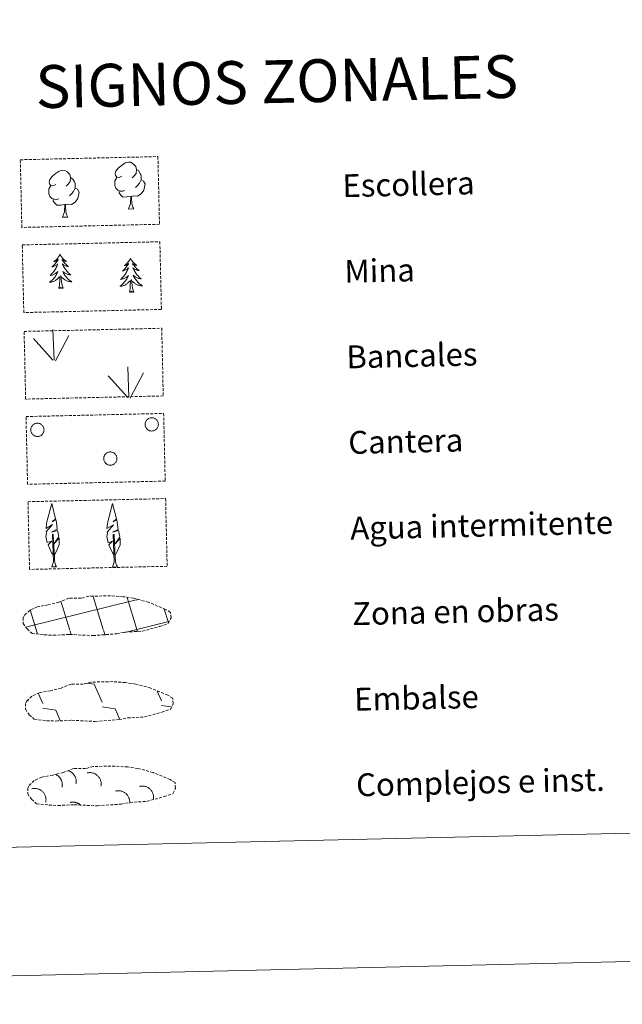
# Model space of a CAD drawing. Units: metres. Extents: x 653952 to 658473, y 4745955 to 4749026.
# Drawn here: x 654463 to 654674, y 4745955 to 4746300 of the extents above; entities that cross this region are included whole.
import ezdxf
from ezdxf.enums import TextEntityAlignment as Align

# ---------------------------------------------------------------- set-up
doc = ezdxf.new("R2010")
doc.units = ezdxf.units.M
doc.header["$MEASUREMENT"] = 0
doc.linetypes.add('TRAZOSX2', pattern=[1.5, 1, -0.5])
doc.layers.add('Level 63', color=7, linetype='Continuous', lineweight=0)
doc.styles.add('Arial', font='ARIAL.TTF', dxfattribs={"height": 0.2})

msp = doc.modelspace()

# ---------------------------------------------------------------- linework, layer by layer
at = {"layer": 'Level 63', "linetype": 'Continuous', "lineweight": 0}
for points in [[(654019.61, 4745955.02), (653952.01, 4748924.2), (658405.77, 4749025.63), (658473.37, 4746056.45), (654019.61, 4745955.02)], [(654284.65, 4747693.54), (654730.46, 4747703.7), (654768.86, 4746017.1), (654323.05, 4746006.94), (654284.65, 4747693.54)]]:
    msp.add_lwpolyline(points, close=True, dxfattribs=at)
at = {"layer": 'Level 63', "color": 92, "linetype": 'TRAZOSX2', "lineweight": 0}
for points in [[(654462.81, 4746250.94), (654511.05, 4746252.04), (654511.59, 4746228.33), (654463.35, 4746227.23), (654462.81, 4746250.94)], [(654463.49, 4746221.1), (654511.73, 4746222.2), (654512.27, 4746198.49), (654464.03, 4746197.39), (654463.49, 4746221.1)], [(654464.14, 4746190.79), (654512.38, 4746191.89), (654512.92, 4746168.18), (654464.68, 4746167.08), (654464.14, 4746190.79)], [(654464.82, 4746160.95), (654513.06, 4746162.05), (654513.6, 4746138.34), (654465.36, 4746137.24), (654464.82, 4746160.95)], [(654465.5, 4746131.12), (654513.74, 4746132.21), (654514.28, 4746108.5), (654466.04, 4746107.4), (654465.5, 4746131.12)]]:
    msp.add_lwpolyline(points, close=True, dxfattribs=at)
at = {"layer": 'Level 63', "color": 92, "linetype": 'Continuous', "lineweight": 0}
for points in [[(654475.25, 4746242.3), (654474.39, 4746241.85), (654473.52, 4746241.92), (654473.07, 4746242.52), (654472.96, 4746243.21), (654473.21, 4746244.07), (654473.97, 4746245.06), (654474.99, 4746245.96), (654476.45, 4746246.95), (654477.66, 4746247.24), (654478.36, 4746247.17), (654479.24, 4746246.67), (654480.13, 4746245.73), (654480.42, 4746244.69), (654480.27, 4746243.29), (654479.59, 4746242.4), (654478.92, 4746241.69)], [(654498.37, 4746245.19), (654497.51, 4746244.73), (654496.64, 4746244.8), (654496.2, 4746245.4), (654496.09, 4746246.09), (654496.33, 4746246.95), (654497.1, 4746247.95), (654498.12, 4746248.84), (654499.57, 4746249.83), (654500.79, 4746250.12), (654501.48, 4746250.05), (654502.36, 4746249.55), (654503.26, 4746248.61), (654503.54, 4746247.57), (654503.4, 4746246.17), (654502.72, 4746245.29), (654502.04, 4746244.57)], [(654503.54, 4746247.57), (654504.33, 4746247.07), (654504.88, 4746246.03), (654505.15, 4746245.52), (654505.17, 4746244.56), (654505.19, 4746243.87), (654504.6, 4746242.72), (654503.94, 4746241.92), (654503.16, 4746241.21)], [(654480.42, 4746244.69), (654481.21, 4746244.19), (654481.75, 4746243.15), (654482.02, 4746242.63), (654482.04, 4746241.68), (654482.06, 4746240.98), (654481.48, 4746239.84), (654480.81, 4746239.03), (654480.04, 4746238.33)], [(654499.45, 4746240.16), (654498.76, 4746239.88), (654497.8, 4746239.96), (654497.01, 4746240.29), (654496.29, 4746240.97), (654495.92, 4746241.91), (654495.91, 4746242.6), (654495.97, 4746243.56), (654496.64, 4746244.71)], [(654505.19, 4746243.87), (654505.94, 4746243.47), (654506.53, 4746242.48), (654506.38, 4746241.29), (654506.06, 4746240.23), (654505.12, 4746238.99), (654503.84, 4746238.17), (654502.44, 4746238.32), (654501.74, 4746238.09)], [(654476.32, 4746237.28), (654475.63, 4746237), (654474.67, 4746237.07), (654473.88, 4746237.4), (654473.17, 4746238.08), (654472.8, 4746239.03), (654472.78, 4746239.72), (654472.85, 4746240.69), (654473.52, 4746241.83)], [(654482.06, 4746240.98), (654482.82, 4746240.59), (654483.4, 4746239.59), (654483.25, 4746238.4), (654482.93, 4746237.34), (654482, 4746236.11), (654480.71, 4746235.29), (654479.32, 4746235.43), (654478.62, 4746235.21)], [(654478.44, 4746235.2), (654476.98, 4746235.03), (654475.59, 4746234.99), (654474.88, 4746235.69), (654474.34, 4746236.45), (654474.33, 4746236.97)], [(654501.56, 4746238.08), (654500.1, 4746237.91), (654498.72, 4746237.88), (654498.01, 4746238.57), (654497.46, 4746239.33), (654497.45, 4746239.85)], [(654500.77, 4746233.66), (654501.44, 4746235.58), (654501.56, 4746238.08), (654501.74, 4746238.09), (654501.82, 4746237.13), (654501.9, 4746236.01), (654502.04, 4746235), (654502.24, 4746234.35), (654502.61, 4746233.7)], [(654477.64, 4746230.78), (654478.31, 4746232.7), (654478.44, 4746235.2), (654478.62, 4746235.21), (654478.7, 4746234.25), (654478.78, 4746233.12), (654478.92, 4746232.12), (654479.12, 4746231.47), (654479.49, 4746230.82)], [(654500.77, 4746233.66), (654502.61, 4746233.7)], [(654477.64, 4746230.78), (654479.49, 4746230.82)], [(654476.69, 4746217.79), (654476.58, 4746217.57), (654476.43, 4746217.29), (654476.27, 4746217.02), (654476.1, 4746216.76), (654475.91, 4746216.51), (654475.7, 4746216.26), (654475.49, 4746216.03), (654475.27, 4746215.81), (654475.03, 4746215.6), (654474.78, 4746215.41), (654474.53, 4746215.22), (654474.73, 4746215.25), (654474.93, 4746215.29), (654475.13, 4746215.35), (654475.32, 4746215.43), (654475.51, 4746215.52), (654475.69, 4746215.62), (654475.86, 4746215.73), (654476.06, 4746215.93), (654476.02, 4746215.86), (654475.8, 4746215.51), (654475.56, 4746215.17), (654475.31, 4746214.84), (654475.05, 4746214.52), (654474.78, 4746214.21), (654474.49, 4746213.91), (654474.2, 4746213.62), (654473.89, 4746213.34), (654474.01, 4746213.37), (654474.26, 4746213.43), (654474.5, 4746213.51), (654474.73, 4746213.6), (654474.96, 4746213.71), (654475.18, 4746213.83), (654475.4, 4746213.97), (654475.6, 4746214.12), (654475.79, 4746214.28), (654475.98, 4746214.45), (654475.89, 4746214.23), (654475.74, 4746213.87), (654475.58, 4746213.51), (654475.4, 4746213.15), (654475.21, 4746212.81), (654475.01, 4746212.48), (654474.79, 4746212.15), (654474.56, 4746211.83), (654474.31, 4746211.52), (654474.06, 4746211.22), (654473.79, 4746210.94), (654473.5, 4746210.66), (654473.22, 4746210.4), (654473.41, 4746210.43), (654473.68, 4746210.48), (654473.94, 4746210.55), (654474.2, 4746210.63), (654474.45, 4746210.73), (654474.69, 4746210.85), (654474.93, 4746210.97), (654475.16, 4746211.12), (654475.38, 4746211.27), (654475.6, 4746211.44), (654475.8, 4746211.62), (654475.99, 4746211.81), (654475.85, 4746211.49), (654475.71, 4746211.16), (654475.54, 4746210.84), (654475.37, 4746210.53), (654475.18, 4746210.23), (654474.98, 4746209.94), (654474.76, 4746209.65), (654474.53, 4746209.38), (654474.29, 4746209.12), (654474.04, 4746208.87), (654473.78, 4746208.63), (654473.5, 4746208.4), (654473.22, 4746208.18), (654472.93, 4746207.99), (654473.2, 4746208), (654473.46, 4746208.03), (654473.72, 4746208.08), (654473.98, 4746208.14), (654474.23, 4746208.22), (654474.48, 4746208.31), (654474.72, 4746208.42), (654474.95, 4746208.54), (654475.18, 4746208.68), (654475.4, 4746208.83), (654475.61, 4746208.99), (654475.81, 4746209.17), (654476.64, 4746209.98)], [(654476.69, 4746217.79), (654476.8, 4746217.57), (654476.96, 4746217.3), (654477.14, 4746217.04), (654477.33, 4746216.79), (654477.53, 4746216.54), (654477.74, 4746216.31), (654477.96, 4746216.09), (654478.2, 4746215.88), (654478.44, 4746215.68), (654478.7, 4746215.5), (654478.96, 4746215.32), (654478.76, 4746215.34), (654478.56, 4746215.37), (654478.36, 4746215.43), (654478.16, 4746215.49), (654477.97, 4746215.57), (654477.79, 4746215.67), (654477.61, 4746215.77), (654477.4, 4746215.96), (654477.44, 4746215.9), (654477.68, 4746215.56), (654477.93, 4746215.23), (654478.2, 4746214.91), (654478.47, 4746214.6), (654478.76, 4746214.3), (654479.06, 4746214.01), (654479.37, 4746213.73), (654479.69, 4746213.47), (654479.56, 4746213.49), (654479.31, 4746213.54), (654479.07, 4746213.61), (654478.83, 4746213.69), (654478.6, 4746213.79), (654478.37, 4746213.91), (654478.16, 4746214.03), (654477.94, 4746214.17), (654477.74, 4746214.32), (654477.55, 4746214.49), (654477.65, 4746214.27), (654477.81, 4746213.91), (654477.99, 4746213.56), (654478.18, 4746213.22), (654478.39, 4746212.88), (654478.61, 4746212.56), (654478.84, 4746212.24), (654479.09, 4746211.93), (654479.35, 4746211.64), (654479.62, 4746211.35), (654479.9, 4746211.08), (654480.19, 4746210.81), (654480.5, 4746210.56), (654480.3, 4746210.58), (654480.03, 4746210.62), (654479.77, 4746210.68), (654479.5, 4746210.75), (654479.25, 4746210.84), (654479, 4746210.94), (654478.76, 4746211.06), (654478.52, 4746211.19), (654478.29, 4746211.34), (654478.07, 4746211.5), (654477.86, 4746211.67), (654477.66, 4746211.85), (654477.81, 4746211.53), (654477.97, 4746211.21), (654478.15, 4746210.9), (654478.34, 4746210.6), (654478.54, 4746210.31), (654478.76, 4746210.02), (654478.99, 4746209.75), (654479.23, 4746209.49), (654479.48, 4746209.24), (654479.74, 4746209), (654480.02, 4746208.77), (654480.3, 4746208.55), (654480.59, 4746208.35), (654480.89, 4746208.17), (654480.62, 4746208.17), (654480.36, 4746208.19), (654480.1, 4746208.22), (654479.84, 4746208.28), (654479.58, 4746208.34), (654479.33, 4746208.42), (654479.08, 4746208.52), (654478.84, 4746208.63), (654478.61, 4746208.76), (654478.38, 4746208.9), (654478.17, 4746209.05), (654477.96, 4746209.22), (654477.29, 4746209.82)], [(654501.43, 4746216.4), (654501.32, 4746216.18), (654501.17, 4746215.9), (654501.01, 4746215.63), (654500.83, 4746215.37), (654500.64, 4746215.12), (654500.44, 4746214.87), (654500.23, 4746214.65), (654500, 4746214.42), (654499.77, 4746214.22), (654499.52, 4746214.02), (654499.27, 4746213.83), (654499.46, 4746213.86), (654499.67, 4746213.91), (654499.86, 4746213.96), (654500.06, 4746214.04), (654500.24, 4746214.13), (654500.42, 4746214.23), (654500.6, 4746214.35), (654500.8, 4746214.54), (654500.76, 4746214.48), (654500.53, 4746214.13), (654500.3, 4746213.78), (654500.05, 4746213.45), (654499.79, 4746213.13), (654499.52, 4746212.82), (654499.23, 4746212.52), (654498.93, 4746212.23), (654498.63, 4746211.95), (654498.75, 4746211.98), (654499, 4746212.04), (654499.24, 4746212.12), (654499.47, 4746212.21), (654499.7, 4746212.32), (654499.92, 4746212.44), (654500.13, 4746212.58), (654500.34, 4746212.73), (654500.53, 4746212.89), (654500.71, 4746213.07), (654500.63, 4746212.84), (654500.48, 4746212.48), (654500.32, 4746212.12), (654500.14, 4746211.77), (654499.95, 4746211.42), (654499.74, 4746211.09), (654499.53, 4746210.76), (654499.29, 4746210.44), (654499.05, 4746210.13), (654498.79, 4746209.84), (654498.52, 4746209.55), (654498.24, 4746209.27), (654497.95, 4746209.01), (654498.15, 4746209.04), (654498.41, 4746209.09), (654498.67, 4746209.16), (654498.93, 4746209.24), (654499.18, 4746209.34), (654499.43, 4746209.46), (654499.67, 4746209.59), (654499.9, 4746209.73), (654500.12, 4746209.89), (654500.33, 4746210.05), (654500.53, 4746210.23), (654500.72, 4746210.43), (654500.59, 4746210.1), (654500.44, 4746209.77), (654500.28, 4746209.45), (654500.1, 4746209.14), (654499.92, 4746208.84), (654499.71, 4746208.55), (654499.5, 4746208.27), (654499.27, 4746207.99), (654499.03, 4746207.73), (654498.77, 4746207.48), (654498.51, 4746207.24), (654498.24, 4746207.01), (654497.95, 4746206.8), (654497.67, 4746206.6), (654497.93, 4746206.61), (654498.19, 4746206.64), (654498.45, 4746206.69), (654498.71, 4746206.75), (654498.97, 4746206.83), (654499.21, 4746206.93), (654499.46, 4746207.03), (654499.69, 4746207.15), (654499.92, 4746207.29), (654500.14, 4746207.44), (654500.34, 4746207.6), (654500.54, 4746207.78), (654501.38, 4746208.6)], [(654501.43, 4746216.4), (654501.54, 4746216.19), (654501.7, 4746215.91), (654501.88, 4746215.65), (654502.06, 4746215.4), (654502.26, 4746215.15), (654502.48, 4746214.92), (654502.7, 4746214.7), (654502.94, 4746214.49), (654503.18, 4746214.29), (654503.44, 4746214.11), (654503.7, 4746213.93), (654503.5, 4746213.95), (654503.3, 4746213.99), (654503.09, 4746214.04), (654502.9, 4746214.1), (654502.71, 4746214.18), (654502.53, 4746214.28), (654502.35, 4746214.39), (654502.14, 4746214.57), (654502.18, 4746214.51), (654502.42, 4746214.17), (654502.67, 4746213.84), (654502.93, 4746213.52), (654503.21, 4746213.21), (654503.49, 4746212.91), (654503.79, 4746212.62), (654504.1, 4746212.35), (654504.42, 4746212.08), (654504.3, 4746212.1), (654504.05, 4746212.16), (654503.81, 4746212.22), (654503.57, 4746212.31), (654503.34, 4746212.41), (654503.11, 4746212.52), (654502.89, 4746212.64), (654502.68, 4746212.78), (654502.48, 4746212.93), (654502.29, 4746213.1), (654502.38, 4746212.88), (654502.55, 4746212.52), (654502.72, 4746212.17), (654502.92, 4746211.83), (654503.12, 4746211.5), (654503.34, 4746211.17), (654503.58, 4746210.85), (654503.82, 4746210.55), (654504.08, 4746210.25), (654504.35, 4746209.96), (654504.64, 4746209.69), (654504.93, 4746209.43), (654505.23, 4746209.17), (654505.03, 4746209.19), (654504.77, 4746209.23), (654504.5, 4746209.29), (654504.24, 4746209.37), (654503.98, 4746209.45), (654503.73, 4746209.55), (654503.49, 4746209.67), (654503.25, 4746209.81), (654503.02, 4746209.95), (654502.8, 4746210.11), (654502.6, 4746210.28), (654502.4, 4746210.47), (654502.54, 4746210.14), (654502.71, 4746209.82), (654502.88, 4746209.51), (654503.07, 4746209.21), (654503.28, 4746208.92), (654503.49, 4746208.64), (654503.72, 4746208.36), (654503.96, 4746208.1), (654504.22, 4746207.85), (654504.48, 4746207.61), (654504.75, 4746207.38), (654505.04, 4746207.17), (654505.33, 4746206.97), (654505.62, 4746206.78), (654505.36, 4746206.78), (654505.1, 4746206.8), (654504.83, 4746206.84), (654504.57, 4746206.89), (654504.32, 4746206.95), (654504.06, 4746207.04), (654503.82, 4746207.13), (654503.58, 4746207.24), (654503.34, 4746207.37), (654503.12, 4746207.51), (654502.9, 4746207.66), (654502.7, 4746207.83), (654502.02, 4746208.43)], [(654476.34, 4746205.93), (654476.56, 4746207.05), (654476.63, 4746208.8), (654476.67, 4746209.23), (654476.72, 4746209.95)], [(654477.81, 4746205.96), (654477.35, 4746207.39), (654477.24, 4746208.29), (654477.17, 4746209.24), (654477.04, 4746210.4)], [(654477.81, 4746205.96), (654477.64, 4746205.89), (654477.61, 4746206.13), (654477.43, 4746205.9), (654477.3, 4746206.1), (654477.18, 4746205.99), (654476.91, 4746205.93), (654477.1, 4746206.33), (654476.72, 4746205.94), (654476.54, 4746205.88), (654476.49, 4746206.04), (654476.34, 4746205.93)], [(654501.08, 4746204.54), (654501.3, 4746205.66), (654501.37, 4746207.41), (654501.41, 4746207.84), (654501.45, 4746208.57)], [(654502.55, 4746204.57), (654502.08, 4746206), (654501.97, 4746206.9), (654501.9, 4746207.85), (654501.78, 4746209.01)], [(654502.55, 4746204.57), (654502.37, 4746204.5), (654502.35, 4746204.74), (654502.16, 4746204.51), (654502.04, 4746204.71), (654501.92, 4746204.6), (654501.65, 4746204.54), (654501.84, 4746204.94), (654501.46, 4746204.55), (654501.27, 4746204.49), (654501.23, 4746204.65), (654501.08, 4746204.54)], [(654474.64, 4746180.68), (654474.2, 4746191.47)], [(654475.11, 4746180.52), (654479.78, 4746189.32)], [(654474.22, 4746180.72), (654467.4, 4746188.32)], [(654500.9, 4746167.59), (654500.46, 4746178.38)], [(654500.47, 4746167.63), (654493.65, 4746175.22)], [(654501.36, 4746167.43), (654506.04, 4746176.23)], [(654474.54, 4746112.33), (654473.75, 4746113.24), (654472.56, 4746116.01), (654473.81, 4746117.32), (654472.25, 4746116.78), (654471.81, 4746118.96), (654472.03, 4746120.12), (654471.92, 4746120.53), (654474.11, 4746123.12), (654471.85, 4746121.77), (654472.02, 4746123.41), (654472.13, 4746124.12), (654473.85, 4746130.53), (654475.19, 4746125.16), (654473.99, 4746124.1), (654475.27, 4746124.86), (654475.47, 4746123.92), (654475.77, 4746121.45), (654473.74, 4746120.46), (654475.88, 4746121.04), (654476.31, 4746118.95), (654476.19, 4746118.67), (654474.73, 4746116.42), (654476.47, 4746118.39), (654476.48, 4746116.1), (654475.46, 4746113.74), (654474.7, 4746112.33)], [(654495.87, 4746112.27), (654495.08, 4746113.19), (654493.89, 4746115.96), (654495.14, 4746117.27), (654493.58, 4746116.73), (654493.14, 4746118.91), (654493.36, 4746120.06), (654493.25, 4746120.47), (654495.44, 4746123.07), (654493.17, 4746121.72), (654493.36, 4746123.36), (654493.46, 4746124.07), (654495.18, 4746130.48), (654496.52, 4746125.11), (654495.32, 4746124.05), (654496.6, 4746124.81), (654496.8, 4746123.87), (654497.1, 4746121.4), (654495.07, 4746120.41), (654497.2, 4746120.99), (654497.64, 4746118.9), (654497.52, 4746118.62), (654496.06, 4746116.37), (654497.8, 4746118.34), (654497.81, 4746116.05), (654496.78, 4746113.68), (654496.03, 4746112.28)], [(654473.81, 4746108.28), (654474.42, 4746110.03), (654474.04, 4746119.69), (654474.34, 4746119.65), (654474.77, 4746111.45), (654474.85, 4746110.43), (654474.97, 4746109.51), (654475.16, 4746108.91), (654475.5, 4746108.32)], [(654495.14, 4746108.23), (654495.75, 4746109.98), (654495.37, 4746119.64), (654495.67, 4746119.6), (654496.1, 4746111.4), (654496.18, 4746110.37), (654496.31, 4746109.45), (654496.49, 4746108.86), (654496.83, 4746108.27)], [(654473.81, 4746108.28), (654475.5, 4746108.32)], [(654495.14, 4746108.23), (654496.83, 4746108.27)]]:
    msp.add_lwpolyline(points, dxfattribs=at)
for points in [[(654466.61, 4746157.08), (654466.7, 4746157.3), (654466.81, 4746157.5), (654466.94, 4746157.69), (654467.08, 4746157.87), (654467.25, 4746158.03), (654467.43, 4746158.18), (654467.62, 4746158.31), (654467.83, 4746158.41), (654468.04, 4746158.5), (654468.27, 4746158.56), (654468.5, 4746158.61), (654468.73, 4746158.62), (654468.96, 4746158.62), (654469.19, 4746158.59), (654469.41, 4746158.54), (654469.63, 4746158.47), (654469.84, 4746158.37), (654470.05, 4746158.26), (654470.24, 4746158.13), (654470.41, 4746157.97), (654470.57, 4746157.81), (654470.71, 4746157.62), (654470.83, 4746157.42), (654470.93, 4746157.22), (654471.01, 4746157), (654471.07, 4746156.77), (654471.11, 4746156.55), (654471.12, 4746156.31), (654471.11, 4746156.08), (654471.08, 4746155.85), (654471.02, 4746155.63), (654470.94, 4746155.41), (654470.84, 4746155.2), (654470.72, 4746155), (654470.58, 4746154.82), (654470.43, 4746154.65), (654470.26, 4746154.49), (654470.07, 4746154.36), (654469.87, 4746154.24), (654469.66, 4746154.14), (654469.44, 4746154.07), (654469.21, 4746154.02), (654468.98, 4746153.99), (654468.75, 4746153.98), (654468.52, 4746153.99), (654468.29, 4746154.03), (654468.07, 4746154.09), (654467.85, 4746154.18), (654467.65, 4746154.28), (654467.45, 4746154.41), (654467.27, 4746154.55), (654467.1, 4746154.71), (654466.95, 4746154.89), (654466.82, 4746155.08), (654466.71, 4746155.28), (654466.62, 4746155.49), (654466.55, 4746155.72), (654466.5, 4746155.94), (654466.48, 4746156.17), (654466.48, 4746156.4), (654466.5, 4746156.63), (654466.54, 4746156.86), (654466.61, 4746157.08)], [(654506.69, 4746159), (654506.78, 4746159.21), (654506.89, 4746159.42), (654507.02, 4746159.61), (654507.17, 4746159.79), (654507.34, 4746159.95), (654507.52, 4746160.1), (654507.71, 4746160.22), (654507.91, 4746160.33), (654508.13, 4746160.42), (654508.35, 4746160.48), (654508.58, 4746160.52), (654508.81, 4746160.54), (654509.04, 4746160.54), (654509.27, 4746160.51), (654509.5, 4746160.46), (654509.72, 4746160.39), (654509.93, 4746160.29), (654510.13, 4746160.18), (654510.32, 4746160.04), (654510.5, 4746159.89), (654510.65, 4746159.72), (654510.8, 4746159.54), (654510.92, 4746159.34), (654511.02, 4746159.13), (654511.1, 4746158.91), (654511.16, 4746158.69), (654511.19, 4746158.46), (654511.21, 4746158.23), (654511.2, 4746158), (654511.16, 4746157.77), (654511.11, 4746157.55), (654511.03, 4746157.33), (654510.93, 4746157.12), (654510.81, 4746156.92), (654510.67, 4746156.73), (654510.51, 4746156.56), (654510.34, 4746156.41), (654510.15, 4746156.27), (654509.95, 4746156.16), (654509.74, 4746156.06), (654509.52, 4746155.99), (654509.3, 4746155.93), (654509.07, 4746155.9), (654508.84, 4746155.89), (654508.61, 4746155.91), (654508.38, 4746155.95), (654508.15, 4746156.01), (654507.94, 4746156.09), (654507.73, 4746156.2), (654507.54, 4746156.32), (654507.35, 4746156.47), (654507.19, 4746156.63), (654507.04, 4746156.8), (654506.91, 4746156.99), (654506.79, 4746157.2), (654506.7, 4746157.41), (654506.63, 4746157.63), (654506.59, 4746157.86), (654506.56, 4746158.09), (654506.56, 4746158.32), (654506.58, 4746158.55), (654506.63, 4746158.78), (654506.69, 4746159)], [(654492.17, 4746147.01), (654492.26, 4746147.23), (654492.37, 4746147.43), (654492.5, 4746147.63), (654492.65, 4746147.8), (654492.82, 4746147.97), (654493, 4746148.11), (654493.19, 4746148.24), (654493.4, 4746148.35), (654493.61, 4746148.43), (654493.83, 4746148.49), (654494.06, 4746148.54), (654494.29, 4746148.55), (654494.52, 4746148.55), (654494.75, 4746148.52), (654494.98, 4746148.47), (654495.2, 4746148.4), (654495.41, 4746148.31), (654495.61, 4746148.19), (654495.8, 4746148.06), (654495.98, 4746147.91), (654496.13, 4746147.74), (654496.28, 4746147.55), (654496.4, 4746147.35), (654496.5, 4746147.15), (654496.58, 4746146.93), (654496.64, 4746146.71), (654496.67, 4746146.48), (654496.69, 4746146.25), (654496.68, 4746146.01), (654496.64, 4746145.79), (654496.59, 4746145.56), (654496.51, 4746145.34), (654496.41, 4746145.13), (654496.29, 4746144.93), (654496.15, 4746144.75), (654495.99, 4746144.58), (654495.82, 4746144.42), (654495.63, 4746144.29), (654495.43, 4746144.17), (654495.22, 4746144.07), (654495, 4746144), (654494.78, 4746143.95), (654494.55, 4746143.92), (654494.32, 4746143.91), (654494.09, 4746143.93), (654493.86, 4746143.96), (654493.64, 4746144.03), (654493.42, 4746144.11), (654493.21, 4746144.21), (654493.02, 4746144.34), (654492.84, 4746144.48), (654492.67, 4746144.64), (654492.52, 4746144.82), (654492.39, 4746145.01), (654492.28, 4746145.21), (654492.18, 4746145.43), (654492.11, 4746145.65), (654492.07, 4746145.87), (654492.04, 4746146.1), (654492.04, 4746146.33), (654492.06, 4746146.57), (654492.11, 4746146.79), (654492.17, 4746147.01)]]:
    msp.add_lwpolyline(points, close=True, dxfattribs=at)
at = {"layer": 'Level 63', "color": 19, "linetype": 'TRAZOSX2', "lineweight": 0}
for points in [[(654471.22, 4746084.48), (654474.42, 4746084.33), (654480.1, 4746084.61), (654488.3, 4746084.21), (654496.62, 4746084.84), (654499.64, 4746085.42), (654505.56, 4746085.77), (654511.68, 4746087.44), (654514.69, 4746088.46), (654515.66, 4746090.46), (654515.46, 4746092.35), (654513.72, 4746093.41), (654507.74, 4746095.9), (654502.49, 4746097.32), (654498.9, 4746097.82), (654494.45, 4746098.16), (654486.81, 4746097.99), (654484.1, 4746097.27), (654479.82, 4746097.31), (654476.34, 4746095.92), (654472.62, 4746094.96), (654468.74, 4746094.29), (654466.12, 4746093.05), (654464.44, 4746091.49), (654464.44, 4746091.56), (654463.84, 4746090.52), (654463.81, 4746088.47), (654465.18, 4746086.53), (654466.93, 4746084.96), (654471.22, 4746084.48)], [(654471.99, 4746054.4), (654475.18, 4746054.26), (654480.87, 4746054.53), (654489.06, 4746054.13), (654497.38, 4746054.76), (654500.41, 4746055.34), (654506.32, 4746055.69), (654512.44, 4746057.37), (654515.46, 4746058.39), (654516.42, 4746060.38), (654516.22, 4746062.28), (654514.48, 4746063.33), (654508.51, 4746065.83), (654503.26, 4746067.24), (654499.66, 4746067.75), (654495.21, 4746068.09), (654487.58, 4746067.91), (654484.86, 4746067.19), (654480.58, 4746067.24), (654477.1, 4746065.84), (654473.38, 4746064.88), (654469.5, 4746064.21), (654466.88, 4746062.98), (654465.21, 4746061.41), (654465.2, 4746061.48), (654464.6, 4746060.44), (654464.57, 4746058.4), (654465.94, 4746056.46), (654467.69, 4746054.89), (654471.99, 4746054.4)], [(654472.81, 4746024.82), (654476.01, 4746024.68), (654481.69, 4746024.95), (654489.88, 4746024.56), (654498.2, 4746025.18), (654501.23, 4746025.76), (654507.14, 4746026.12), (654513.26, 4746027.79), (654516.28, 4746028.81), (654517.24, 4746030.8), (654517.04, 4746032.7), (654515.31, 4746033.75), (654509.33, 4746036.25), (654504.08, 4746037.67), (654500.48, 4746038.17), (654496.03, 4746038.51), (654488.4, 4746038.33), (654485.69, 4746037.61), (654481.4, 4746037.66), (654477.93, 4746036.27), (654474.21, 4746035.31), (654470.33, 4746034.63), (654467.71, 4746033.4), (654466.03, 4746031.83), (654466.03, 4746031.9), (654465.43, 4746030.87), (654465.39, 4746028.82), (654466.76, 4746026.88), (654468.51, 4746025.31), (654472.81, 4746024.82)]]:
    msp.add_lwpolyline(points, dxfattribs=at)
at = {"layer": 'Level 63', "color": 142, "linetype": 'Continuous', "lineweight": 0}
for points in [[(654464.67, 4746087.19), (654503.44, 4746096.74)], [(654480.2, 4746086.12), (654477.07, 4746096.31)], [(654491.9, 4746086.39), (654488.34, 4746097.95)], [(654503.68, 4746086.34), (654500.23, 4746097.56)], [(654503.44, 4746096.66), (654504.04, 4746096.81)], [(654468.61, 4746085.54), (654466.26, 4746093.21)], [(654514.71, 4746088.74), (654513.25, 4746093.5)], [(654503.68, 4746086.34), (654514.85, 4746089.09)], [(654468.86, 4746084.74), (654468.61, 4746085.54)], [(654480.69, 4746084.54), (654480.3, 4746085.81)], [(654492.52, 4746084.33), (654491.99, 4746086.08)], [(654499.02, 4746085.2), (654503.68, 4746086.34)], [(654503.89, 4746085.66), (654503.68, 4746086.34)]]:
    msp.add_lwpolyline(points, dxfattribs=at)
at = {"layer": 'Level 63', "color": 19, "linetype": 'Continuous', "lineweight": 0}
for points in [[(654486.2, 4746067.56), (654488.67, 4746067.23)], [(654488.67, 4746067.23), (654491.51, 4746060.84)], [(654510.77, 4746064.77), (654512.31, 4746061.32)], [(654465.39, 4746061.74), (654465.6, 4746061.29)], [(654469.1, 4746063.99), (654470.71, 4746060.37)], [(654470.74, 4746058.73), (654475.22, 4746058.12)], [(654475.22, 4746058.12), (654476.83, 4746054.5)], [(654491.54, 4746059.2), (654496.02, 4746058.6)], [(654496.02, 4746058.6), (654497.71, 4746054.8)], [(654512.34, 4746059.67), (654515.73, 4746059.22)], [(654476.08, 4746054.54), (654476.11, 4746054.49)]]:
    msp.add_lwpolyline(points, dxfattribs=at)
at = {"layer": 'Level 63', "color": 19, "linetype": 'Continuous', "lineweight": 0, "ltscale": 3.961149}
msp.add_polyline3d([(654482.3, 4746032.31, 0.01), (654482.33, 4746032.49, 0.01), (654482.36, 4746032.67, 0.01), (654482.38, 4746032.86, 0.01), (654482.39, 4746033.04, 0.01), (654482.39, 4746033.23, 0.01), (654482.38, 4746033.41, 0.01), (654482.36, 4746033.6, 0.01), (654482.33, 4746033.78, 0.01), (654482.3, 4746033.97, 0.01), (654482.26, 4746034.15, 0.01), (654482.2, 4746034.32, 0.01), (654482.14, 4746034.5, 0.01), (654482.08, 4746034.67, 0.01), (654482, 4746034.84, 0.01), (654481.92, 4746035.01, 0.01), (654481.82, 4746035.17, 0.01), (654481.73, 4746035.33, 0.01), (654481.62, 4746035.48, 0.01), (654481.51, 4746035.63, 0.01), (654481.39, 4746035.77, 0.01), (654481.26, 4746035.9, 0.01), (654481.13, 4746036.03, 0.01), (654480.99, 4746036.16, 0.01), (654480.84, 4746036.27, 0.01), (654480.69, 4746036.38, 0.01), (654480.54, 4746036.49, 0.01), (654480.38, 4746036.58, 0.01), (654480.22, 4746036.67, 0.01), (654480.05, 4746036.75, 0.01), (654479.88, 4746036.82, 0.01), (654479.7, 4746036.88, 0.01)], dxfattribs=at)
at = {"layer": 'Level 63', "color": 19, "linetype": 'Continuous', "lineweight": 0, "ltscale": 3.961062}
msp.add_polyline3d([(654477.45, 4746031.1, 0.01), (654477.48, 4746031.27, 0.01), (654477.5, 4746031.44, 0.01), (654477.52, 4746031.61, 0.01), (654477.53, 4746031.78, 0.01), (654477.54, 4746031.94, 0.01), (654477.53, 4746032.11, 0.01), (654477.52, 4746032.28, 0.01), (654477.5, 4746032.45, 0.01), (654477.47, 4746032.62, 0.01), (654477.44, 4746032.79, 0.01), (654477.4, 4746032.95, 0.01), (654477.35, 4746033.12, 0.01), (654477.3, 4746033.28, 0.01), (654477.24, 4746033.43, 0.01), (654477.17, 4746033.59, 0.01), (654477.1, 4746033.74, 0.01), (654477.02, 4746033.89, 0.01), (654476.93, 4746034.04, 0.01), (654476.83, 4746034.18, 0.01), (654476.74, 4746034.32, 0.01), (654476.63, 4746034.45, 0.01), (654476.52, 4746034.58, 0.01), (654476.4, 4746034.7, 0.01), (654476.28, 4746034.82, 0.01), (654476.16, 4746034.94, 0.01), (654476.02, 4746035.04, 0.01), (654475.89, 4746035.15, 0.01), (654475.75, 4746035.24, 0.01), (654475.6, 4746035.33, 0.01), (654475.46, 4746035.42, 0.01), (654475.31, 4746035.49, 0.01)], dxfattribs=at)
at = {"layer": 'Level 63', "color": 19, "linetype": 'Continuous', "lineweight": 0, "ltscale": 3.960828}
for points in [[(654491.08, 4746031.41, 0.01), (654491.12, 4746031.67, 0.01), (654491.15, 4746031.93, 0.01), (654491.16, 4746032.19, 0.01), (654491.16, 4746032.45, 0.01), (654491.14, 4746032.71, 0.01), (654491.1, 4746032.96, 0.01), (654491.04, 4746033.22, 0.01), (654490.97, 4746033.47, 0.01), (654490.88, 4746033.71, 0.01), (654490.78, 4746033.95, 0.01), (654490.66, 4746034.18, 0.01), (654490.52, 4746034.41, 0.01), (654490.37, 4746034.62, 0.01), (654490.21, 4746034.82, 0.01), (654490.03, 4746035.01, 0.01), (654489.84, 4746035.19, 0.01), (654489.64, 4746035.36, 0.01), (654489.43, 4746035.51, 0.01), (654489.21, 4746035.65, 0.01), (654488.99, 4746035.78, 0.01), (654488.75, 4746035.89, 0.01), (654488.51, 4746035.98, 0.01), (654488.26, 4746036.06, 0.01), (654488.01, 4746036.12, 0.01), (654487.75, 4746036.16, 0.01), (654487.49, 4746036.19, 0.01), (654487.23, 4746036.2, 0.01), (654486.97, 4746036.19, 0.01), (654486.71, 4746036.17, 0.01), (654486.45, 4746036.13, 0.01), (654486.2, 4746036.07, 0.01)], [(654471.73, 4746025.86, 0.01), (654471.78, 4746026.12, 0.01), (654471.8, 4746026.38, 0.01), (654471.82, 4746026.64, 0.01), (654471.81, 4746026.9, 0.01), (654471.79, 4746027.16, 0.01), (654471.75, 4746027.42, 0.01), (654471.69, 4746027.67, 0.01), (654471.62, 4746027.92, 0.01), (654471.53, 4746028.16, 0.01), (654471.43, 4746028.4, 0.01), (654471.31, 4746028.63, 0.01), (654471.17, 4746028.86, 0.01), (654471.02, 4746029.07, 0.01), (654470.86, 4746029.27, 0.01), (654470.68, 4746029.46, 0.01), (654470.5, 4746029.64, 0.01), (654470.3, 4746029.81, 0.01), (654470.09, 4746029.96, 0.01), (654469.87, 4746030.1, 0.01), (654469.64, 4746030.23, 0.01), (654469.4, 4746030.34, 0.01), (654469.16, 4746030.43, 0.01), (654468.91, 4746030.51, 0.01), (654468.66, 4746030.57, 0.01), (654468.4, 4746030.61, 0.01), (654468.14, 4746030.64, 0.01), (654467.88, 4746030.65, 0.01), (654467.62, 4746030.65, 0.01), (654467.36, 4746030.62, 0.01), (654467.1, 4746030.58, 0.01), (654466.85, 4746030.52, 0.01)]]:
    msp.add_polyline3d(points, dxfattribs=at)
at = {"layer": 'Level 63', "color": 19, "linetype": 'Continuous', "lineweight": 0, "ltscale": 3.960975}
msp.add_polyline3d([(654501.14, 4746025.49, 0.01), (654501.16, 4746025.74, 0.01), (654501.16, 4746025.98, 0.01), (654501.15, 4746026.23, 0.01), (654501.12, 4746026.48, 0.01), (654501.08, 4746026.72, 0.01), (654501.02, 4746026.96, 0.01), (654500.94, 4746027.19, 0.01), (654500.86, 4746027.42, 0.01), (654500.75, 4746027.65, 0.01), (654500.64, 4746027.87, 0.01), (654500.51, 4746028.08, 0.01), (654500.37, 4746028.28, 0.01), (654500.21, 4746028.47, 0.01), (654500.05, 4746028.65, 0.01), (654499.87, 4746028.83, 0.01), (654499.68, 4746028.99, 0.01), (654499.49, 4746029.13, 0.01), (654499.28, 4746029.27, 0.01), (654499.07, 4746029.39, 0.01), (654498.85, 4746029.5, 0.01), (654498.62, 4746029.6, 0.01), (654498.39, 4746029.68, 0.01), (654498.15, 4746029.75, 0.01), (654497.91, 4746029.8, 0.01), (654497.66, 4746029.83, 0.01), (654497.42, 4746029.86, 0.01), (654497.17, 4746029.86, 0.01), (654496.93, 4746029.85, 0.01), (654496.68, 4746029.83, 0.01), (654496.44, 4746029.79, 0.01), (654496.2, 4746029.73, 0.01)], dxfattribs=at)
at = {"layer": 'Level 63', "color": 19, "linetype": 'Continuous', "lineweight": 0, "ltscale": 3.960748}
msp.add_polyline3d([(654509.43, 4746026.72, 0.01), (654509.48, 4746026.98, 0.01), (654509.5, 4746027.24, 0.01), (654509.52, 4746027.5, 0.01), (654509.51, 4746027.76, 0.01), (654509.49, 4746028.02, 0.01), (654509.45, 4746028.27, 0.01), (654509.39, 4746028.53, 0.01), (654509.32, 4746028.78, 0.01), (654509.23, 4746029.02, 0.01), (654509.13, 4746029.26, 0.01), (654509.01, 4746029.49, 0.01), (654508.87, 4746029.71, 0.01), (654508.72, 4746029.93, 0.01), (654508.56, 4746030.13, 0.01), (654508.38, 4746030.32, 0.01), (654508.2, 4746030.5, 0.01), (654508, 4746030.67, 0.01), (654507.79, 4746030.82, 0.01), (654507.57, 4746030.96, 0.01), (654507.34, 4746031.09, 0.01), (654507.1, 4746031.2, 0.01), (654506.86, 4746031.29, 0.01), (654506.61, 4746031.37, 0.01), (654506.36, 4746031.43, 0.01), (654506.1, 4746031.47, 0.01), (654505.84, 4746031.5, 0.01), (654505.58, 4746031.51, 0.01), (654505.32, 4746031.5, 0.01), (654505.06, 4746031.48, 0.01), (654504.81, 4746031.44, 0.01), (654504.55, 4746031.38, 0.01)], dxfattribs=at)
at = {"layer": 'Level 63', "color": 19, "linetype": 'Continuous', "lineweight": 0, "ltscale": 3.960822}
msp.add_polyline3d([(654484.01, 4746024.72, 0.01), (654483.91, 4746024.81, 0.01), (654483.81, 4746024.9, 0.01), (654483.71, 4746024.98, 0.01), (654483.61, 4746025.06, 0.01), (654483.5, 4746025.14, 0.01), (654483.39, 4746025.21, 0.01), (654483.28, 4746025.28, 0.01), (654483.17, 4746025.35, 0.01), (654483.05, 4746025.41, 0.01), (654482.93, 4746025.47, 0.01), (654482.81, 4746025.52, 0.01), (654482.69, 4746025.57, 0.01), (654482.57, 4746025.62, 0.01), (654482.44, 4746025.66, 0.01), (654482.31, 4746025.7, 0.01), (654482.19, 4746025.73, 0.01), (654482.06, 4746025.76, 0.01), (654481.93, 4746025.79, 0.01), (654481.8, 4746025.81, 0.01), (654481.67, 4746025.82, 0.01), (654481.54, 4746025.84, 0.01), (654481.41, 4746025.84, 0.01), (654481.27, 4746025.85, 0.01), (654481.14, 4746025.85, 0.01), (654481.01, 4746025.84, 0.01), (654480.88, 4746025.83, 0.01), (654480.75, 4746025.82, 0.01), (654480.62, 4746025.8, 0.01), (654480.49, 4746025.78, 0.01), (654480.36, 4746025.75, 0.01), (654480.23, 4746025.72, 0.01)], dxfattribs=at)

# ---------------------------------------------------------------- texts
at = {"layer": 'Level 63', "linetype": 'Continuous', "lineweight": 0, "style": 'Arial'}
msp.add_text('SIGNOS ZONALES', height=14.9999, rotation=1.2553, dxfattribs=at).set_placement((654552.71, 4746278.33), align=Align.MIDDLE_CENTER)
for s, height, p in [('Escollera', 7.999, (654575.73, 4746241.81)), ('Mina', 7.999, (654576.42, 4746211.81)), ('Bancales', 7.999, (654577.1, 4746181.82)), ('Cantera', 7.999, (654577.78, 4746151.83)), ('Agua intermitente', 7.9989, (654578.46, 4746121.84)), ('Zona en obras', 7.9989, (654579.15, 4746091.85)), ('Embalse', 7.999, (654579.83, 4746061.86)), ('Complejos e inst.', 7.9989, (654580.51, 4746031.87))]:
    msp.add_text(s, height=height, rotation=1.3052, dxfattribs=at).set_placement(p, align=Align.MIDDLE_LEFT)

doc.saveas('drawing.dxf')
